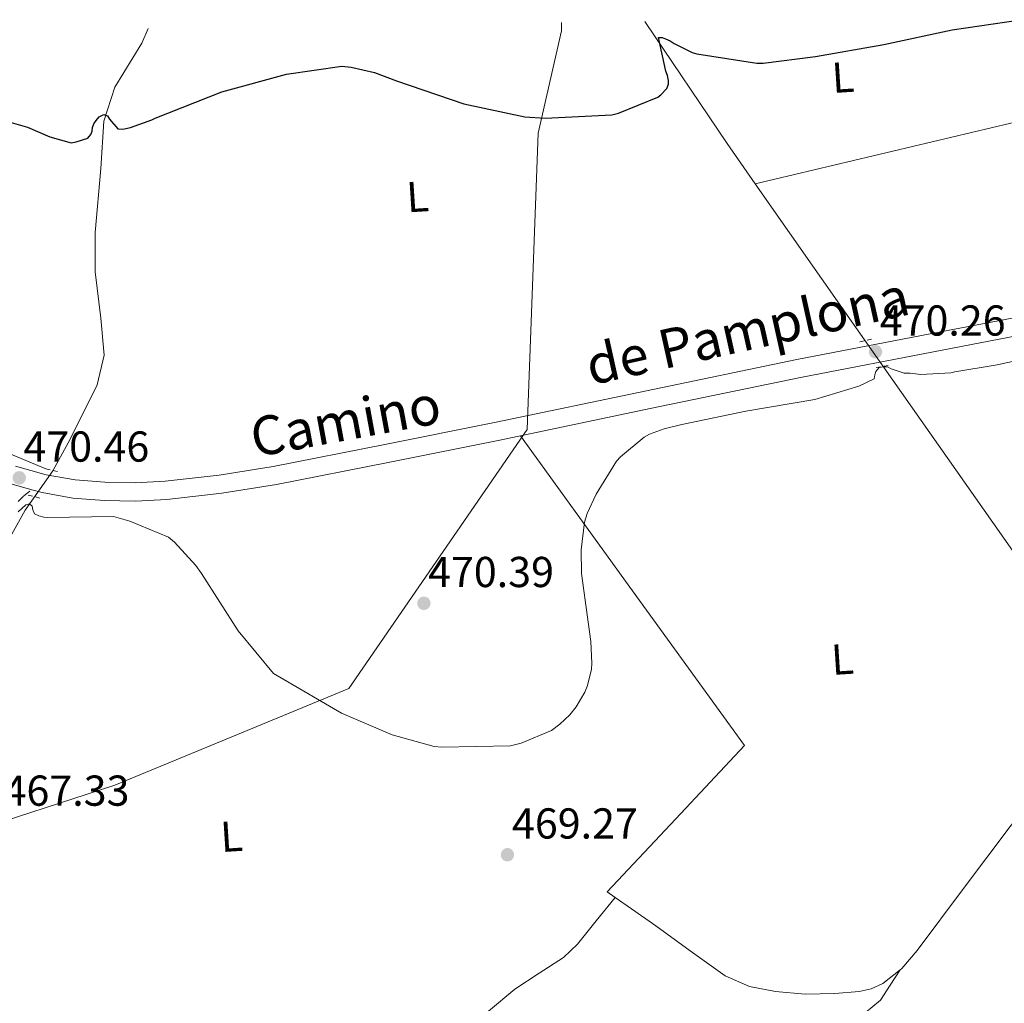
# Model space of a CAD drawing. Units: metres. Extents: x 596988 to 600450, y 4745310 to 4747669.
# Drawn here: x 597790 to 598018, y 4747409 to 4747636 of the extents above; entities that cross this region are included whole.
import ezdxf
from ezdxf.enums import TextEntityAlignment as Align

# ---------------------------------------------------------------- set-up
doc = ezdxf.new("R2010")
doc.units = ezdxf.units.M
doc.header["$MEASUREMENT"] = 0
doc.linetypes.add('DGN Style 2', pattern=[1.7399219301090239, 1.043953158065414, -0.6959687720436097])
doc.linetypes.add('DGN Style 3', pattern=[2.435890702152634, 1.739921930109024, -0.6959687720436097])
for name, color, linetype, lineweight in [('Acequia sin especificar', 4, 'Continuous', 0), ('Camino', 7, 'DGN Style 3', 0), ('Cota de punto acotado terreno', 7, 'Continuous', 0), ('Curva de nivel directora', 30, 'Continuous', 30), ('Curva de nivel intermedia', 30, 'Continuous', 0), ('Estanque', 4, 'Continuous', 0), ('Etiqueta de uso rústico', 92, 'Continuous', 0), ('Límite de Concejo', 7, 'Continuous', 0), ('Línea de asfalto', 7, 'Continuous', 13), ('Línea de cambio de uso (parcela vista)', 92, 'Continuous', 0), ('Pontón-alcantarilla (pasos de agua)', 1, 'DGN Style 2', 0), ('Punto acotado terreno (símbolo)', 7, 'Continuous', 0)]:
    doc.layers.add(name, color=color, linetype=linetype, lineweight=lineweight)
doc.styles.add('Style-Arial', font='arial.ttf')

# ---------------------------------------------------------------- blocks, each defined once
blk = doc.blocks.new('5PATER')
at = {"layer": 'Estanque', "linetype": 'Continuous', "lineweight": 0}
h = blk.add_hatch(color=51, dxfattribs=at)
edge = h.paths.add_edge_path()
edge.add_ellipse((0, 0), major_axis=(-0.1095731443231308, -0.1110710700762829), ratio=0.9994222409660317, start_angle=0, end_angle=360)

msp = doc.modelspace()

# ---------------------------------------------------------------- linework, layer by layer
at = {"layer": 'Acequia sin especificar', "color": 4, "linetype": 'Continuous', "lineweight": 0, "extrusion": (-0.2842880801726058, -0.6691495417277536, 0.6865997220195413), "elevation": -3346432.391597161, "flags": 128}
msp.add_lwpolyline([(-1306308.825749357, 3160961.875351167), (-1306233.37978158, 3160959.23449026), (-1306196.949379388, 3160959.495825453)], dxfattribs=at)
at = {"layer": 'Acequia sin especificar', "color": 4, "linetype": 'Continuous', "lineweight": 0}
for points in [[(597820.0800000001, 4747634.439999999, 476.5800000000018), (597818.6299999999, 4747631.02, 476.4900000000052), (597812.3600000005, 4747620.84, 475.7799999999989), (597809.7999999998, 4747612.970000001, 475.5299999999989), (597809.1600000003, 4747602.02, 474.5), (597807.8099999996, 4747587.24, 474.0500000000029), (597807.8099999996, 4747578.09, 473.3500000000058), (597809.1600000003, 4747567.4, 472.7100000000065), (597809.9199999999, 4747558.82, 472.3300000000018), (597808.2599999999, 4747551.91, 472.1300000000047), (597802.0499999998, 4747539.369999999, 471.6199999999953), (597798.0199999996, 4747532.01, 470.2799999999989), (597791.6200000001, 4747522.859999999, 469.6399999999995), (597773.7599999999, 4747490.92, 468.1699999999983)], [(597960.6399999997, 4747598.470000001, 472.429999999993), (597983.9400000004, 4747565.220000001, 469.8300000000018), (598022.2100000001, 4747510.699999999, 467.6499999999942), (598088.0700000003, 4747456.930000001, 465.4799999999959), (598173.25, 4747388.970000001, 462.0899999999965), (598224.7699999996, 4747349.029999999, 460.1699999999983)]]:
    msp.add_polyline3d(points, dxfattribs=at)
at = {"layer": 'Camino', "color": 7, "linetype": 'DGN Style 3', "lineweight": 0}
msp.add_polyline3d([(597789.9499999977, 4747524.910000001, 470.279999999999), (597791.2999999999, 4747526.189999999, 470.3399999999965), (597793.1200000016, 4747527.630000002, 470.7100000000063)], dxfattribs=at)
at = {"layer": 'Curva de nivel directora', "color": 30, "linetype": 'Continuous', "lineweight": 30, "elevation": 475, "flags": 128}
msp.add_lwpolyline([(597776.9500000001, 4747615.95), (597792.1499999993, 4747611.600000001), (597797.3399999995, 4747609.360000002), (597802.23, 4747607.980000001), (597803.4500000004, 4747608.210000002), (597806.1399999993, 4747609.07), (597806.8099999999, 4747609.87), (597807.0999999982, 4747610.670000001), (597807.2199999989, 4747611.5), (597807.5099999995, 4747612.340000001), (597808.0599999994, 4747613.17), (597808.759999999, 4747613.970000003), (597809.8200000006, 4747614.54), (597810.6499999999, 4747614.220000003), (597811.1599999996, 4747613.42), (597813.0499999983, 4747611.25), (597814.2300000007, 4747611.12), (597815.9899999998, 4747611.5), (597820.9199999984, 4747613.300000002), (597821.7199999986, 4747613.710000001), (597837.11, 4747619.760000002), (597852.0900000002, 4747623.890000002), (597864.9499999993, 4747625.710000001), (597867.0999999995, 4747625.49), (597872.4999999997, 4747624.24), (597877.6200000005, 4747622.350000001), (597893.2099999986, 4747616.970000002), (597907.2900000003, 4747614.000000001), (597911.9900000008, 4747613.65), (597927.4200000003, 4747614.45), (597929.0199999984, 4747614.859999999), (597938.1, 4747618.540000001), (597938.7799999994, 4747619.050000001), (597940.1799999987, 4747620.590000001), (597940.5699999998, 4747621.550000002), (597940.5999999989, 4747622.380000001), (597940.3399999996, 4747623.57), (597939.9599999996, 4747624.590000002), (597938.2299999996, 4747632.37), (597939.099999999, 4747632.33), (597939.8999999993, 4747632.080000003), (597940.9199999986, 4747631.600000001), (597941.8799999997, 4747630.960000002), (597946.0100000004, 4747628.91), (597947.1599999992, 4747628.560000001), (597961.0199999996, 4747626.410000001), (597962.5199999993, 4747626.410000001), (597974.6200000006, 4747627.950000001), (597990.4199999989, 4747630.77), (598006.2300000006, 4747634.16), (598022.0399999999, 4747636.490000002)], dxfattribs=at)
at = {"layer": 'Curva de nivel intermedia', "color": 30, "linetype": 'Continuous', "lineweight": 0, "elevation": 470, "flags": 128}
msp.add_lwpolyline([(597789.9700000001, 4747522.54), (597791.7300000014, 4747524.109999998), (597792.5700000018, 4747524.369999998), (597793.2400000001, 4747523.789999999), (597793.4000000011, 4747522.989999999), (597793.7499999999, 4747522.06), (597794.7700000012, 4747521.55), (597795.9600000003, 4747521.259999999), (597796.7900000018, 4747521.199999998), (597812.0900000016, 4747521.42), (597815.8600000001, 4747520.369999999), (597824.7600000006, 4747516.619999999), (597826.170000001, 4747515.470000001), (597831.1300000009, 4747510.060000001), (597832.4100000017, 4747508.239999999), (597840.9500000001, 4747494.929999999), (597849.1399999998, 4747485.099999999), (597850.5800000015, 4747484.210000001), (597864.8500000008, 4747475.890000001), (597876.5699999998, 4747470.9), (597886.3300000009, 4747468.180000001), (597888.1200000013, 4747468.02), (597903.990000001, 4747468.300000001), (597906.4499999998, 4747468.909999999), (597913.4900000006, 4747471.890000001), (597915.4100000006, 4747473.300000001), (597917.6900000006, 4747475.470000002), (597919.1600000013, 4747477.329999999), (597921.1700000007, 4747480.78), (597921.8099999999, 4747482.289999999), (597922.7100000008, 4747486.06), (597922.8400000003, 4747487.470000001), (597922.5800000011, 4747492.499999999), (597920.440000002, 4747508.239999999), (597920.3700000005, 4747513.680000001), (597921.1399999994, 4747520.139999999), (597921.7499999997, 4747522.130000001), (597923.8000000014, 4747526.639999999), (597928.5300000012, 4747534.220000001), (597929.49, 4747535.279999998), (597934.9700000007, 4747539.82), (597936.1799999999, 4747540.49), (597939.5400000017, 4747541.74), (597943.640000001, 4747542.699999999), (597958.4500000012, 4747545.84), (597974.4500000007, 4747548.56), (597984.6000000007, 4747551.600000001), (597988.2199999995, 4747553.289999999), (597988.3100000012, 4747554.25), (597988.5999999995, 4747555.02), (597989.3700000006, 4747555.92), (597990.3300000017, 4747556.11), (597991.2600000015, 4747556.079999999), (597992.0900000008, 4747555.63), (597995.1600000019, 4747554.639999999), (597996.5000000007, 4747554.639999999), (597999.030000001, 4747554.319999999), (598005.9400000023, 4747554.670000001), (598006.9000000011, 4747554.960000001), (598016.7000000001, 4747556.56), (598031.5100000004, 4747559.789999999)], dxfattribs=at)
at = {"layer": 'Límite de Concejo', "color": 7, "linetype": 'Continuous', "lineweight": 0}
msp.add_polyline3d([(597915.8200000003, 4747635.810000001, 475.85), (597915.7600000016, 4747633.930000001, 475.77), (597910.3900000006, 4747610.220000001, 474.68), (597907.8299999982, 4747541.560000001, 470.67), (597866.5300000012, 4747481.59, 470.0700000000001), (597812.379999999, 4747459.17, 468.09), (597776.6799999997, 4747447.609999999, 467.02), (597753.9200000018, 4747438.470000001, 466.22), (597743.8299999982, 4747434.83, 465.81), (597712.629999999, 4747422.4, 464.61), (597684.0700000003, 4747408.27, 462.45), (597646.9800000006, 4747390.689999999, 461.58), (597526.1400000006, 4747051.74, 452.14), (597585.3599999994, 4746926.34, 450)], dxfattribs=at)
at = {"layer": 'Línea de asfalto', "color": 7, "linetype": 'Continuous', "lineweight": 13, "extrusion": (-0.02147494522287291, -0.04076001117052998, 0.9989381603568125), "elevation": -205876.6435563486, "flags": 128}
msp.add_lwpolyline([(-1684073.773122972, 4474136.870297723), (-1684070.418536921, 4474137.30440878), (-1684065.292995732, 4474138.389686426)], dxfattribs=at)
at = {"layer": 'Línea de asfalto', "color": 7, "linetype": 'Continuous', "lineweight": 13}
for points in [[(597789.3999999978, 4747533.09, 470.6600000000035), (597796.4699999979, 4747531.090000002, 470.7299999999959), (597803.1900000012, 4747529.910000001, 470.7200000000012), (597810.0599999976, 4747529.390000001, 470.7299999999959), (597817.0699999994, 4747529.240000002, 470.7599999999948), (597824.0399999986, 4747529.580000001, 470.7899999999937), (597836.5500000012, 4747531.020000001, 470.8300000000018), (597849.0500000003, 4747533.040000001, 470.8500000000058), (597874.850000001, 4747538.070000002, 470.8399999999967), (597900.6499999973, 4747543.26, 470.7299999999959), (597935.449999999, 4747550.570000002, 470.4100000000035), (597970.3099999989, 4747557.790000001, 470.0899999999966), (598003.1399999993, 4747564.100000001, 469.8099999999978), (598035.9200000004, 4747570.400000001, 469.6399999999995), (598072.7699999996, 4747577.82, 469.6499999999943), (598109.61, 4747585.370000001, 469.6999999999972), (598139.2399999973, 4747591.540000002, 469.7100000000065), (598168.8700000013, 4747597.720000003, 469.6999999999972), (598205.0599999988, 4747605.300000002, 469.570000000007), (598241.2699999987, 4747612.890000001, 469.1900000000023), (598256.3099999992, 4747615.87, 468.9100000000034), (598271.4200000013, 4747618.680000001, 468.550000000003), (598278.489999999, 4747619.790000003, 468.3600000000006), (598283.9699999974, 4747620.630000001, 468.1999999999971)], [(597793.1200000016, 4747527.630000002, 470.7100000000063), (597795.52, 4747526.95, 470.7299999999959), (597802.6700000004, 4747525.7, 470.7200000000012), (597809.8599999987, 4747525.160000003, 470.7299999999959), (597817.1299999976, 4747525.000000001, 470.7599999999948), (597824.3899999995, 4747525.350000001, 470.7899999999937), (597837.1299999979, 4747526.830000001, 470.8300000000018), (597849.7899999979, 4747528.87, 470.8500000000058), (597875.6700000013, 4747533.91, 470.8399999999967), (597901.5100000022, 4747539.109999999, 470.7299999999959), (597936.3099999975, 4747546.420000001, 470.4100000000035), (597971.1400000004, 4747553.640000002, 470.0899999999966), (598003.9400000017, 4747559.940000001, 469.8099999999978), (598036.7399999985, 4747566.250000001, 469.6399999999995), (598073.6200000012, 4747573.67, 469.6499999999943), (598110.4699999982, 4747581.220000003, 469.6999999999972), (598140.1, 4747587.390000002, 469.7100000000065), (598169.7299999995, 4747593.570000002, 469.6999999999972), (598205.9299999983, 4747601.150000001, 469.570000000007), (598242.1200000005, 4747608.740000002, 469.1900000000023), (598257.1099999994, 4747611.699999999, 468.9100000000034), (598272.1299999978, 4747614.5, 468.550000000003), (598279.1399999994, 4747615.600000001, 468.3600000000006)]]:
    msp.add_polyline3d(points, dxfattribs=at)
at = {"layer": 'Línea de cambio de uso (parcela vista)', "color": 92, "linetype": 'Continuous', "lineweight": 0, "extrusion": (-0.01260928983940486, -0.08693773892224965, 0.9961339444878048), "elevation": -419814.7317554536, "flags": 128}
msp.add_lwpolyline([(-89714.60088186176, 4765845.353582915), (-89691.71432032238, 4765819.968652326), (-89683.925511632, 4765811.658787156)], dxfattribs=at)
at = {"layer": 'Línea de cambio de uso (parcela vista)', "color": 92, "linetype": 'Continuous', "lineweight": 0, "extrusion": (-5.823528760957308e-09, -0.01909692357899943, 0.9998176371268002), "elevation": -90192.18480129782, "flags": 128}
msp.add_lwpolyline([(597959.1922392307, 4746741.888573997), (598027.5122342817, 4746758.121555122), (598095.822229332, 4746774.354536247)], dxfattribs=at)
at = {"layer": 'Línea de cambio de uso (parcela vista)', "color": 92, "linetype": 'Continuous', "lineweight": 0, "extrusion": (0.06075805501403971, 0.09268176798203319, 0.9938403033861304), "elevation": 476795.9639726731, "flags": 128}
msp.add_lwpolyline([(2102662.27654499, -4271655.042108233), (2102662.27654499, -4271655.03128003)], dxfattribs=at)
at = {"layer": 'Línea de cambio de uso (parcela vista)', "color": 92, "linetype": 'Continuous', "lineweight": 0}
for points in [[(597906.29, 4747540.119999999, 470.679999999993), (597932.2199999997, 4747504.25, 469.3600000000006), (597958.1500000004, 4747468.390000001, 468.0399999999936), (597942.2400000002, 4747451.430000001, 468.5200000000041), (597926.3399999999, 4747434.470000001, 469), (597928.2104000002, 4747433.170499999, 468.9900999999954)], [(597994.1841000002, 4747416.401000001, 466.929099999994), (597994.6299999999, 4747416.75, 466.9199999999983), (597998.1399999997, 4747420.9, 466.8899999999995), (598008.9000000004, 4747435.310000001, 466.8600000000006), (598019.7100000001, 4747449.640000001, 466.820000000007), (598028.54, 4747460.869999999, 466.7100000000065), (598037.4400000004, 4747472.039999999, 466.570000000007), (598040.9500000002, 4747476.470000001, 466.3699999999953), (598044.8700000001, 4747480.49, 466.3099999999977), (598048.4400000004, 4747483.430000001, 466.4900000000052), (598052.0099999999, 4747486.359999999, 466.6699999999983)], [(597928.2104000002, 4747433.170499999, 468.9900000000052), (597923.8499999996, 4747427.77, 469.1199999999953), (597919.4900000002, 4747422.380000001, 469.25), (597916.29, 4747419.32, 469.3699999999953), (597910.6200000001, 4747415.67, 469.6100000000006), (597904.9600000001, 4747411.939999999, 469.8300000000018), (597898.8600000005, 4747406.83, 470), (597893.0599999996, 4747401.26, 470.1499999999942), (597888.29, 4747394.789999999, 470.4400000000023), (597884.6100000005, 4747387.689999999, 470.7299999999959), (597883.6500000004, 4747384.560000001, 470.7700000000041), (597883.0700000003, 4747379.58, 470.7400000000052), (597881.7300000006, 4747374.76, 470.6000000000058), (597879.0800000001, 4747370.439999999, 470.3800000000047), (597878.0225999998, 4747369.276799999, 470.2975000000006)], [(597928.2104000002, 4747433.170499999, 468.9900999999954), (597932, 4747430.539999999, 468.9700000000012), (597937.6600000003, 4747426.600000001, 468.929999999993), (597945.6200000001, 4747420.810000001, 468.8099999999977), (597953.6600000003, 4747415.02, 468.5500000000029), (597959.29, 4747412.59, 468.3300000000018), (597965.3799999999, 4747411.430000001, 468.1000000000058), (597972.2199999997, 4747410.83, 467.8800000000047), (597979.0700000003, 4747410.92, 467.6499999999942), (597984.7199999997, 4747411.390000001, 467.320000000007), (597987.5, 4747412.07, 467.1300000000047), (597990.2100000001, 4747413.289999999, 467.0099999999948), (597994.1841000002, 4747416.401000001, 466.929099999994)], [(597994.1841000002, 4747416.401000001, 466.9312000000064), (597991.9100000003, 4747412.9, 467.3899999999995), (597989.6299999999, 4747409.380000001, 467.8500000000058), (597987.3899999997, 4747407.57, 468), (597985.0899999999, 4747405.67, 468.0399999999936), (597983.9900000002, 4747402.430000001, 468.1000000000058), (597984.1900000004, 4747399.08, 468.1699999999983), (597985.1600000003, 4747395.689999999, 468.4199999999983), (597987.1399999997, 4747392.550000001, 468.6100000000006), (597991.0599999996, 4747389.24, 468.5), (597995.3899999997, 4747386.92, 468.3600000000006), (598012.9600000001, 4747379.33, 468.1499999999942), (598030.8499999996, 4747372.84, 467.9100000000035)]]:
    msp.add_polyline3d(points, dxfattribs=at)
at = {"layer": 'Pontón-alcantarilla (pasos de agua)', "color": 1, "linetype": 'DGN Style 2', "lineweight": 0, "flags": 128}
for points, elevation in [([(597984.8399999999, 4747561.9), (597987.8399999999, 4747562.539999999)], 469.4499999999971), ([(597988.6799999997, 4747555.939999999), (597991.9400000004, 4747556.52)], 469.0599999999977), ([(597796.3499999996, 4747532.460000001), (597799.3600000005, 4747531.75)], 470.6600000000035), ([(597792.3200000003, 4747526.380000001), (597795.6500000004, 4747525.539999999)], 470.6000000000058)]:
    msp.add_lwpolyline(points, dxfattribs=dict(at, elevation=elevation))

# ---------------------------------------------------------------- block references
at = {"layer": 'Punto acotado terreno (símbolo)', "color": 7, "linetype": 'Continuous', "lineweight": 0, "xscale": 10, "yscale": 10, "zscale": 10}
for p in [(597988.4999999988, 4747559.57, 470.2599999999948), (597790.2299999993, 4747530.380000001, 470.4600000000065), (597883.9299999981, 4747501.33, 470.3899999999999), (597903.2800000003, 4747443.09, 469.2700000000046)]:
    msp.add_blockref('5PATER', p, dxfattribs=at)

# ---------------------------------------------------------------- texts
at = {"color": 7, "linetype": 'Continuous', "lineweight": 0, "style": 'Style-Arial'}
for s, rotation, p in [('de Pamplona', 12.537, (597959.7931979165, 4747560.066763257, 470.5299999999989)), ('Camino', 10.476, (597866.5804027265, 4747539.161663269, 470.9100000000035))]:
    msp.add_text(s, height=9, rotation=rotation, dxfattribs=at).set_placement(p, align=Align.CENTER)
at = {"layer": 'Cota de punto acotado terreno', "color": 7, "linetype": 'Continuous', "lineweight": 0, "style": 'Style-Arial'}
for s, p in [('470.26', (597989.4699999995, 4747563.32, 470.2599999999948)), ('470.46', (597791.1900000009, 4747534.130000001, 470.4600000000065)), ('470.39', (597884.8899999993, 4747505.08, 470.3899999999995)), ('467.33', (597786.6000000016, 4747454.439999999, 467.3300000000018)), ('469.27', (597904.3199999997, 4747446.84, 469.2700000000041))]:
    msp.add_text(s, height=7.000000000000002, dxfattribs=at).set_placement(p)
at = {"layer": 'Etiqueta de uso rústico', "color": 92, "linetype": 'Continuous', "lineweight": 0, "style": 'Style-Arial'}
for p in [(597980.9616219503, 4747623.153320832, 474.4499999999971), (597882.4716219493, 4747595.503320833, 473.2899999999936), (597980.8316219528, 4747488.373320833, 467.8300000000018), (597839.3916219507, 4747447.353320834, 468.4900000000052)]:
    msp.add_text('L', height=7.000000000000002, rotation=3.65442, dxfattribs=at).set_placement(p, align=Align.MIDDLE_CENTER)

doc.saveas('drawing.dxf')
